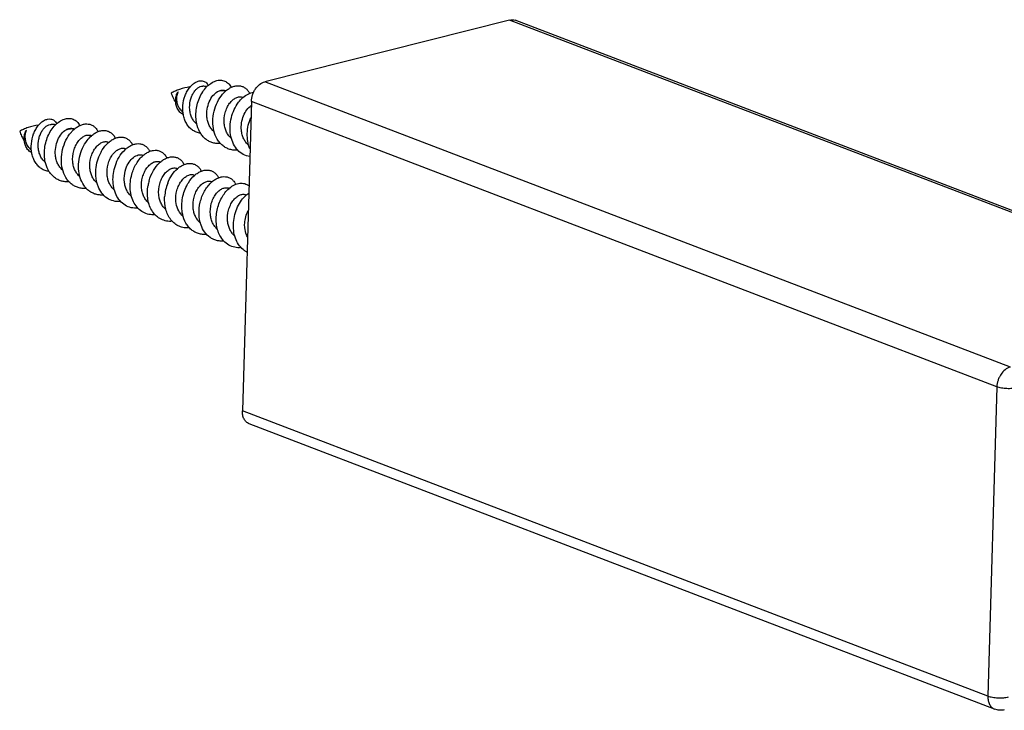
# Model space of a CAD drawing. Units: millimetres. Extents: x 131 to 329, y 183 to 240.
import ezdxf

# ---------------------------------------------------------------- set-up
doc = ezdxf.new("R2010")
doc.units = ezdxf.units.MM
doc.header["$LTSCALE"] = 30.734
doc.layers.get('0').update_dxf_attribs({"linetype": 'CONTINUOUS'})
doc.layers.add('02___PRT_ALL_AXES', color=7, linetype='CONTINUOUS')

msp = doc.modelspace()

# ---------------------------------------------------------------- linework, layer by layer
at = {"color": 7, "linetype": 'Continuous'}
for p, q in [((164.4131171526, 230.4924828413), (147.4804644123, 226.2205021167)), ((216.0281849857, 210.7120961692), (164.4131171526, 230.4924828413)), ((216.4244806297, 210.6942365734), (164.8094127965, 230.4746232455)), ((199.0955322454, 206.4401154446), (147.4804644123, 226.2205021167)), ((141.4578982611, 225.5110030091), (141.4708117603, 225.5005238513)), ((146.5482599471, 224.8552772462), (145.9243952605, 203.4155229102)), ((198.1633277803, 205.0748905741), (146.5482599471, 224.8552772462)), ((130.9686443512, 222.8646432683), (130.9815578504, 222.8541641104)), ((198.1633277803, 205.0748905741), (197.5394630936, 183.6351362381)), ((197.5394630936, 183.6351362381), (145.9243952605, 203.4155229102)), ((198.0091207976, 182.7414326332), (146.3940529645, 202.5218193053))]:
    msp.add_line(p, q, dxfattribs=at)
for centre, radius, start, end in [((142.040908019, 225.140346273), 0.6908594602, 147.5532597621, 147.8089724435), ((146.0458408794, 224.1235191358), 1.9332763701, 130.0458622041, 131.8212511236), ((146.0007827817, 224.1769855055), 1.8633558733, 128.7412159448, 130.0430020257), ((135.5565869697, 221.4771593947), 1.9332763703, 130.0458622041, 131.8212511234), ((135.5115288714, 221.530625765), 1.8633558727, 128.7412159446, 130.0430020259), ((131.5516541148, 222.4939865285), 0.690859467, 147.5532597627, 147.8089724416), ((137.9697404918, 220.528913423), 1.9802085907, 131.3057777747, 132.8951139909), ((139.1071682873, 220.134358358), 1.8982553084, 129.220164997, 131.1833555113), ((141.5499030143, 219.151863873), 1.990441417, 131.2876389497, 133.344232378), ((142.6867221504, 218.7575926351), 1.9078774207, 129.6857665419, 131.1880978948), ((142.493668558, 218.4994079828), 3.1492874441, 164.0911464456, 170.3501508582), ((143.6581919011, 218.0497163432), 3.1219701812, 158.5478097423, 176.2904951624), ((145.1300786832, 217.7748459481), 2.0006590322, 131.2717399169, 133.7912802522), ((146.2661955454, 217.3810229947), 1.9172972207, 130.1503814559, 131.197198937), ((142.5607331207, 217.7970130706), 1.1618473669, 225.150964629, 230.7207477141)]:
    msp.add_arc(centre, radius, start, end, dxfattribs=at)
for points, start_tangent, end_tangent in [([(164.4131171526, 230.4924828413), (164.6176329084, 230.514188502), (164.8096379425, 230.4745369405)], (0.9696172291651547, 0.2446271221800395), (0.9336545192017796, -0.3581748717792662)), ([(143.0338704161, 222.6467763149), (142.7550571423, 222.7140659028), (142.4989296066, 222.8427836449), (142.2733896458, 223.0293766462), (142.0854443218, 223.2681593475), (141.9409192789, 223.551420922), (141.8441957988, 223.8696101976), (141.8031159383, 224.5650062138), (141.9607705376, 225.2528878872), (142.1048055854, 225.5603668149), (142.2833200115, 225.8263660184), (142.4872875994, 226.0394867283), (142.7061586802, 226.1902131094), (142.9282182062, 226.2714725351), (143.1410325901, 226.2791476116)], (-0.9922759792453214, 0.1240499133927098), (0.9895913634975761, -0.1439059876829606)), ([(142.2780754174, 224.2827509681), (142.3160339941, 224.887359025), (142.4006340869, 225.1699790649), (142.5214422351, 225.4214996629), (142.6702348457, 225.629758697), (142.8370725214, 225.784505553), (143.0106939373, 225.8779658646), (143.1790680612, 225.905435776)], (-0.09296838564832262, 0.9956690611191779), (0.9992585883212455, -0.03850030735243375)), ([(142.7994034797, 223.1745262124), (142.7134898612, 224.1310779502), (142.7951332428, 224.6223987861), (142.9527808712, 225.0892229111), (143.1759999539, 225.5076963902), (143.450788575, 225.8563133196), (144.0854452444, 226.2765256274)], (-0.2742537537035208, 0.9616573602793923), (0.9514547094215828, 0.3077887845901662)), ([(143.1410325901, 226.2791476116), (143.2689375331, 226.2439570365), (143.3840720113, 226.1776721633), (143.4831485386, 226.0816420947), (143.5630993647, 225.9579140983)], (0.9895913634972342, -0.1439059876853116), (0.4530031813006458, -0.8915088994123921)), ([(144.0854452444, 226.2765256274), (144.4050631999, 226.3265298315), (144.7005974589, 226.2657046664), (144.953263705, 226.0978272176), (145.1463544945, 225.8326430346)], (0.9514547094215929, 0.3077887845901349), (0.4560759859138232, -0.8899408379621278)), ([(144.8346874088, 225.6303666294), (145.061095974, 225.7840763255), (145.2925336655, 225.8873070618), (145.5223638753, 225.9377434052), (145.7439895787, 225.9343890241), (145.9510131008, 225.8776094678), (146.1374171137, 225.7691571727), (146.2977109532, 225.6120831711), (146.4270550971, 225.410654538)], (0.7800179935454894, 0.6257570852537502), (0.4520617254287389, -0.8919866570764338)), ([(146.5482599471, 224.8552772462), (146.6293866095, 225.3082213545), (146.7181888534, 225.5259492507), (146.8350173691, 225.7266806018), (147.4804644123, 226.2205021167)], (0.02908618838043499, 0.9995769073190406), (0.9696172291375877, 0.2446271222893056)), ([(141.4190351619, 224.3791205564), (141.304573452, 224.9752353417), (141.3523338722, 225.2695188796), (141.4562498215, 225.5083973373)], (-0.4271050935846848, 0.9042019901736658), (0.5327474186420089, 0.8462742982805729)), ([(141.3859454705, 224.9004884985), (141.3925761848, 225.2255665063), (141.4708117603, 225.5005238513)], (-0.1055716116669419, 0.9944117028726305), (0.4108623481125729, 0.9116973899838823)), ([(143.469824175, 223.7663622895), (143.4855184468, 224.3161680864), (143.6348724476, 224.835096279), (143.8890358763, 225.2595893968), (144.2056081112, 225.5384503473)], (-0.1036136159118611, 0.9946176243148266), (0.8635581989684691, 0.504249181451328)), ([(145.6086733457, 221.4762149806), (145.3248094824, 221.4768023329), (145.0522351741, 221.5300562973), (144.796977263, 221.63491893), (144.5646295231, 221.7890660606), (144.3602292658, 221.9889679661), (144.1881185887, 222.2299423761), (143.9539711048, 222.8113782575), (143.8794279931, 223.4782223098), (143.9659154254, 224.1668560684), (144.1990093976, 224.8115194626), (144.5497472144, 225.3508105143)], (-0.9960178002422454, -0.08915459382779166), (0.6463753918158427, 0.7630195625637104)), ([(144.2056081112, 225.5384503473), (144.4641774685, 225.6329244759), (144.5883442773, 225.6367173347), (144.7049419587, 225.6115350036)], (0.863558198940444, 0.5042491814993226), (0.9430182533848349, -0.3327410010548976)), ([(144.2056081112, 225.5384503473), (144.5009452859, 225.6099109543), (144.782568208, 225.5812555937)], (0.9259896061840606, 0.3775490024342384), (0.9595930652662712, -0.2813914517054165)), ([(144.5497472144, 225.3508105143), (144.5998969711, 225.4080632862), (144.7567149453, 225.5642522301)], (0.6463753917979095, 0.763019562578902), (0.7453003048163737, 0.6667289221569893)), ([(144.6681164176, 223.3071420482), (144.7338351715, 224.0718618033), (144.8629384589, 224.4230746505), (145.0423734274, 224.7244413926), (145.2575452627, 224.9578302554), (145.491542425, 225.1094298331), (145.7262917472, 225.170715215), (145.8382499219, 225.1663830246), (145.9436559479, 225.1389234559)], (-0.09858206105340946, 0.9951289249330773), (0.9337048643431349, -0.3580436094974581)), ([(145.5666562555, 224.6619990323), (145.6585592351, 224.7915522223), (145.9640494901, 225.1221226302)], (0.5533110895495773, 0.8329746924015518), (0.7526796847869434, 0.6583868863434538)), ([(145.9640494901, 225.1221226302), (146.3264489575, 225.3664665423), (146.6962751739, 225.479334517)], (0.7526796847398137, 0.658386886397333), (0.9926673275948442, 0.1208783550753006)), ([(141.6166822931, 224.312139317), (141.4616492318, 224.5851856714), (141.3859454705, 224.9004884985)], (-0.6216262894394353, 0.7833139576681625), (-0.1055716116412063, 0.9944117028753625)), ([(141.8355464621, 223.9356093937), (141.5961807247, 224.1165028046), (141.4190351619, 224.3791205564)], (-0.8901828542557128, 0.4556034306160927), (-0.4271050934922798, 0.9042019902173137)), ([(146.4355589236, 221.0303590129), (145.9849216878, 221.1801282832), (145.6022757262, 221.4755989691), (145.3119481053, 221.8964893459), (145.131488628, 222.4133191837), (145.070386459, 222.9895603886), (145.1293369708, 223.584303975), (145.3002076397, 224.1552887594), (145.5666562555, 224.6619990323)], (-0.9884806904506607, 0.1513470336880941), (0.5533110894906251, 0.8329746924407112)), ([(145.8592333676, 222.8506715865), (145.8734675116, 223.3697956503), (146.0089763842, 223.8644024441), (146.2425164654, 224.2800447081), (146.5394368389, 224.5713439447)], (-0.09858206107532608, 0.9951289249309061), (0.8230772507861479, 0.5679294315655041)), ([(132.5446165062, 220.000416574), (132.2658032324, 220.067706162), (132.0096756967, 220.196423904), (131.7841357359, 220.3830169053), (131.5961904119, 220.6217996067), (131.451665369, 220.9050611811), (131.3549418889, 221.2232504568), (131.3138620284, 221.918646473), (131.4715166276, 222.6065281463), (131.6155516755, 222.914007074), (131.7940661016, 223.1800062776), (131.9980336894, 223.3931269874), (132.2169047703, 223.5438533686), (132.4389642963, 223.6251127942), (132.6517786802, 223.6327878707)], (-0.9922759792453214, 0.1240499133927098), (0.9895913634975761, -0.1439059876829606)), ([(132.3101495698, 220.5281664715), (132.2242359513, 221.4847182093), (132.3058793329, 221.9760390452), (132.4635269613, 222.4428631702), (132.6867460439, 222.8613366493), (132.961534665, 223.2099535787), (133.5961913344, 223.6301658865)], (-0.2742537537035208, 0.9616573602793923), (0.9514547094215828, 0.3077887845901662)), ([(132.6517786802, 223.6327878707), (132.7796836232, 223.5975972956), (132.8948181014, 223.5313124225), (132.9938946287, 223.4352823538), (133.0738454548, 223.3115543574)], (0.9895913634972342, -0.1439059876853116), (0.4530031813006458, -0.8915088994123921)), ([(133.5961913344, 223.6301658865), (133.9158092899, 223.6801700906), (134.211343549, 223.6193449256), (134.4640097951, 223.4514674768), (134.6571005846, 223.1862832937)], (0.9514547094215929, 0.3077887845901349), (0.4560759859138232, -0.8899408379621278)), ([(142.7794383977, 223.2699162998), (142.5872860436, 223.4629917511), (142.4364762118, 223.7034826114), (142.3323507288, 223.9809271298), (142.2780754174, 224.2827509681)], (-0.784418749347541, 0.6202315903531842), (-0.0929683856431868, 0.9956690611196574)), ([(143.9649471702, 222.7480135083), (143.7772465287, 222.9448252837), (143.6294258446, 223.186856599), (143.5260612477, 223.4644752661), (143.469824175, 223.7663622895)], (-0.7681442341118766, 0.6402768429364589), (-0.1036136158860694, 0.9946176243175134)), ([(146.4448729731, 221.5669483597), (146.2631273751, 222.6328989076), (146.3355147704, 223.1994167566), (146.5083152169, 223.7396876681)], (-0.3857796139061089, 0.9225909654307557), (0.3905191419697314, 0.9205948075865)), ([(131.7888215075, 221.6363912272), (131.8267800842, 222.2409992841), (131.911380177, 222.523619324), (132.0321883252, 222.7751399221), (132.1809809358, 222.9833989562), (132.3478186114, 223.1381458121), (132.5214400273, 223.2316061237), (132.6898141513, 223.2590760351)], (-0.09296838564832262, 0.9956690611191779), (0.9992585883212455, -0.03850030735243375)), ([(133.7163542013, 222.8920906064), (133.9749235585, 222.986564735), (134.0990903674, 222.9903575938), (134.2156880488, 222.9651752627)], (0.863558198940444, 0.5042491814993226), (0.9430182533848349, -0.3327410010548976)), ([(133.7163542013, 222.8920906064), (134.011691376, 222.9635512134), (134.2933142981, 222.9348958529)], (0.9259896061840606, 0.3775490024342384), (0.9595930652662712, -0.2813914517054165)), ([(134.3454334988, 222.9840068886), (134.5718420641, 223.1377165846), (134.8032797556, 223.2409473209), (135.0331099654, 223.2913836644), (135.2547356688, 223.2880292832), (135.4617591908, 223.2312497269), (135.6481632038, 223.1227974319), (135.8084570432, 222.9657234302), (135.9378011871, 222.7642947972)], (0.7800179935454894, 0.6257570852537502), (0.4520617254287389, -0.8919866570764338)), ([(144.4117658226, 221.9327676713), (144.140636925, 221.9339308181), (143.8797723797, 221.9834315605), (143.6345659952, 222.0804486954), (143.4099956356, 222.2230095462), (143.2105702958, 222.408107803), (143.0402570762, 222.6317807538), (142.7994034797, 223.1745262124)], (-0.996495956770184, -0.08364094775094227), (-0.2742537537250412, 0.9616573602732548)), ([(145.1689335811, 222.2818541644), (144.9781039634, 222.4784937895), (144.8281347188, 222.7218401018), (144.7238576792, 223.0019539518), (144.6681164176, 223.3071420482)], (-0.7752034919433605, 0.6317116003991223), (-0.09858206103048753, 0.9951289249353479)), ([(130.929781252, 221.7327608155), (130.8153195421, 222.3288756008), (130.8630799623, 222.6231591387), (130.9669959116, 222.8620375964)], (-0.4271050935846848, 0.9042019901736658), (0.5327474186420089, 0.8462742982805729)), ([(130.8966915606, 222.2541287576), (130.9033222749, 222.5792067654), (130.9815578504, 222.8541641104)], (-0.1055716116669419, 0.9944117028726305), (0.4108623481125729, 0.9116973899838823)), ([(131.1274283832, 221.6657795762), (130.9723953219, 221.9388259306), (130.8966915606, 222.2541287576)], (-0.6216262894394353, 0.7833139576681625), (-0.1055716116412063, 0.9944117028753625)), ([(132.9805702651, 221.1200025486), (132.9962645369, 221.6698083455), (133.1456185377, 222.1887365381), (133.3997819664, 222.6132296559), (133.7163542013, 222.8920906064)], (-0.1036136159118611, 0.9946176243148266), (0.8635581989684691, 0.504249181451328)), ([(135.1194194358, 218.8298552398), (134.8355555724, 218.830442592), (134.5629812642, 218.8836965565), (134.3077233531, 218.9885591891), (134.0753756132, 219.1427063198), (133.8709753559, 219.3426082253), (133.6988646788, 219.5835826352), (133.4647171949, 220.1650185166), (133.3901740832, 220.8318625689), (133.4766615154, 221.5204963275), (133.7097554877, 222.1651597218), (134.0604933045, 222.7044507734)], (-0.9960178002422454, -0.08915459382779166), (0.6463753918158427, 0.7630195625637104)), ([(134.0604933045, 222.7044507734), (134.1106430612, 222.7617035453), (134.2674610353, 222.9178924892)], (0.6463753917979095, 0.763019562578902), (0.7453003048163737, 0.6667289221569893)), ([(134.1788625077, 220.6607823073), (134.2445812616, 221.4255020624), (134.373684549, 221.7767149096), (134.5531195175, 222.0780816517), (134.7682913528, 222.3114705145), (135.0022885151, 222.4630700922), (135.2370378373, 222.5243554741), (135.348996012, 222.5200232837), (135.454402038, 222.492563715)], (-0.09858206105340946, 0.9951289249330773), (0.9337048643431349, -0.3580436094974581)), ([(135.0774023456, 222.0156392914), (135.1693053251, 222.1451924814), (135.4747955802, 222.4757628893)], (0.5533110895495773, 0.8329746924015518), (0.7526796847869434, 0.6583868863434538)), ([(135.4747955802, 222.4757628893), (135.707245432, 222.6484310592), (135.9468395169, 222.7675614694), (136.1861712069, 222.83021385), (136.4178404043, 222.8350147658), (136.6346631514, 222.7821713249), (136.8298597538, 222.6734521425), (136.9972323661, 222.5121436542), (137.1313474129, 222.3029861492)], (0.7526796848039573, 0.658386886324003), (0.4482768518492835, -0.893894772384365)), ([(136.6626495083, 222.016441313), (136.8953630523, 222.1901088855), (137.1353364704, 222.3100859252), (137.3751253568, 222.373425715), (137.6072962777, 222.3787264249), (137.8246216125, 222.3261644352), (138.0202733224, 222.2175000026), (138.1880263779, 222.0560552887), (138.3224253801, 221.846594438)], (0.7512477345835322, 0.6600203339921511), (0.4482073858435548, -0.8939296053243156)), ([(146.3588820273, 221.8263369793), (146.1685002589, 222.0229543743), (146.0188949801, 222.2661059259), (145.9148631676, 222.5458923843), (145.8592333676, 222.8506715865)], (-0.7743598618591568, 0.6327454498781224), (-0.09858206109546801, 0.9951289249289107)), ([(131.3462925522, 221.2892496529), (131.1069268148, 221.4701430637), (130.929781252, 221.7327608155)], (-0.8901828542557128, 0.4556034306160927), (-0.4271050934922798, 0.9042019902173137)), ([(132.2901844877, 220.6235565589), (132.0980321337, 220.8166320102), (131.9472223019, 221.0571228705), (131.8430968189, 221.3345673889), (131.7888215075, 221.6363912272)], (-0.784418749347541, 0.6202315903531842), (-0.0929683856431868, 0.9956690611196574)), ([(136.3043811798, 218.3728408968), (136.0371929213, 218.3730042872), (135.7797918219, 218.4197966861), (135.5372194717, 218.5124327807), (135.3142062897, 218.6491324588), (135.115031739, 218.8271008758), (134.9434532394, 219.0426591787), (134.6950765559, 219.5678348827), (134.5858665803, 220.1805515383), (134.6204768345, 220.8290686847), (134.7909427909, 221.4585007201), (135.0774023456, 222.0156392914)], (-0.9963407288232015, -0.08547018245009126), (0.5533110895079258, 0.8329746924292191)), ([(135.3699794577, 220.2043118457), (135.4356971651, 220.9690295081), (135.5647964047, 221.3202333754), (135.7442289327, 221.6216009255), (135.9594030257, 221.8549948123), (136.193401675, 222.0065974342), (136.4281484582, 222.0678844247), (136.5401053018, 222.0635538012), (136.6455107802, 222.0360968427)], (-0.09858206105761787, 0.9951289249326603), (0.9337195646389453, -0.3580052717635016)), ([(136.1151333178, 221.2979704056), (136.2257331874, 221.4926255429), (136.6218948858, 221.9796161097)], (0.4593749471482464, 0.8882424544754356), (0.7326517621637109, 0.6806036992247465)), ([(136.5610964077, 219.747841384), (136.6268131838, 220.5125569327), (136.7559087135, 220.8637531315), (136.9353380913, 221.1651197299), (137.1505131222, 221.398518008), (137.3845154451, 221.5501247826), (137.6192593446, 221.6114133333), (137.7312142867, 221.6070843807), (137.8366188271, 221.5796301473)], (-0.09858206106078288, 0.9951289249323467), (0.9337363245100743, -0.3579615570007726)), ([(137.1775229742, 220.5567561746), (137.4732449204, 221.1229819861), (137.8572224915, 221.5629971238)], (0.3642948142449882, 0.9312836776805494), (0.752694813334919, 0.6583695907153608)), ([(137.9068976559, 221.6049785085), (138.1345472023, 221.7622801895), (138.3676092727, 221.8684938881), (138.5993035403, 221.9212012057), (138.8228805331, 221.9193328575), (139.031792765, 221.8632238797), (139.2198782164, 221.7546352889), (139.3815160863, 221.5966707291), (139.5117572971, 221.3936881704)], (0.7748086558109978, 0.6321958137162527), (0.4510827624859898, -0.8924821238478718)), ([(133.4756932603, 220.1016537674), (133.2879926188, 220.2984655428), (133.1401719347, 220.5404968581), (133.0368073378, 220.8181155252), (132.9805702651, 221.1200025486)], (-0.7681442341118766, 0.6402768429364589), (-0.1036136158860694, 0.9946176243175134)), ([(137.4950661809, 217.9163431104), (137.0014287648, 217.9551767513), (136.557726454, 218.1553550154), (136.19412704, 218.5029817386), (135.9346058503, 218.9727757115), (135.849222698, 219.2429493812), (135.7951259763, 219.5300512342), (135.7823820106, 220.1333587558), (135.8932615329, 220.7376913921), (136.1151333178, 221.2979704056)], (-0.9963653562541334, -0.08518260888569895), (0.45937494711292, 0.8882424544937053)), ([(137.8591733462, 220.1909748649), (138.083070351, 220.6471858494), (138.3841867209, 220.9767189094), (138.5493629135, 221.0812143101), (138.7159002284, 221.141196614), (138.8774375219, 221.1551848419), (139.0277599012, 221.1231466016)], (0.3237578792030999, 0.9461399662068561), (0.933674599192315, -0.3581225248753145)), ([(138.2678853942, 219.7978077323), (138.5839187217, 220.5403304871), (139.0483701329, 221.1065470658)], (0.2673240779342166, 0.9636066818762835), (0.752769911418837, 0.6582837233765366)), ([(139.0483701329, 221.1065470658), (139.2807620686, 221.2791206367), (139.5202886018, 221.3981868695), (139.7595505176, 221.460807944), (139.9911533041, 221.4656080463), (140.2079187026, 221.4127961863), (140.4030736213, 221.3041411874), (140.5704265348, 221.1429262586), (140.7045452668, 220.9338820295)], (0.7527699114224577, 0.658283723372396), (0.4485296128505845, -0.8937679712297285)), ([(140.2365309974, 220.6474945025), (140.4692292335, 220.8210180373), (140.7091697234, 220.9408598443), (140.9489105668, 221.0040771142), (141.1810219877, 221.0092739911), (141.3982816798, 220.9566318178), (141.5938662239, 220.8479105867), (141.7615525772, 220.6864296238), (141.8958895963, 220.4769548287)], (0.7514908678154673, 0.6597434922679843), (0.448041981326582, -0.8940125183513656)), ([(133.9225119127, 219.2864079305), (133.6513830151, 219.2875710772), (133.3905184698, 219.3370718197), (133.1453120853, 219.4340889546), (132.9207417256, 219.5766498053), (132.7213163859, 219.7617480621), (132.5510031663, 219.9854210129), (132.3101495698, 220.5281664715)], (-0.996495956770184, -0.08364094775094227), (-0.2742537537250412, 0.9616573602732548)), ([(134.6796796712, 219.6354944235), (134.4888500534, 219.8321340486), (134.3388808089, 220.075480361), (134.2346037693, 220.355594211), (134.1788625077, 220.6607823073)], (-0.7752034919433605, 0.6317116003991223), (-0.09858206103048753, 0.9951289249353479)), ([(135.8696281174, 219.1799772384), (135.679246349, 219.3765946335), (135.5296410702, 219.619746185), (135.4256092577, 219.8995326434), (135.3699794577, 220.2043118457)], (-0.7743598618591568, 0.6327454498781224), (-0.09858206109546801, 0.9951289249289107)), ([(138.6922606079, 217.4603997207), (138.2286413485, 217.490023094), (137.8066416201, 217.6616236402), (137.4514799196, 217.9648725207), (137.1838579815, 218.3805336804), (137.0185433902, 218.8817451366), (136.9633767188, 219.4358700478), (137.1775229742, 220.5567561746)], (-0.9960458456136012, -0.08884071946965728), (0.3642948142176342, 0.9312836776912499)), ([(138.9433303077, 218.8349004607), (139.0090534313, 219.5996401958), (139.1381562729, 219.9508433334), (139.3175847792, 220.2521949814), (139.5327585661, 220.4855860127), (139.7667608115, 220.6371868823), (140.0014868902, 220.6984712696), (140.1134301497, 220.6941471214), (140.2188257482, 220.6666998167)], (-0.09858206104639043, 0.9951289249337725), (0.9337699141339415, -0.3578739267651274)), ([(139.4650020829, 219.3626523214), (139.7586107042, 220.0560919544), (140.1837038553, 220.5993986369)], (0.2740466385374232, 0.9617164030556716), (0.7273288605400737, 0.6862890998882891)), ([(140.1344472577, 218.378429999), (140.2001726436, 219.1431781176), (140.3292798392, 219.4943873147), (140.5087087394, 219.795734216), (140.7238807835, 220.0291198172), (140.9578812839, 220.180717923), (141.1926070381, 220.2420006057), (141.3045474195, 220.2376773999), (141.4099390033, 220.2102307723)], (-0.09858206104318551, 0.99512892493409), (0.9337724027684764, -0.3578674333157274)), ([(141.4683961536, 220.2258153763), (141.697196616, 220.3866944484), (141.9318035962, 220.4959148997), (142.1652924422, 220.5509414795), (142.3907677762, 220.5506368766), (142.6015346332, 220.4953005984), (142.79128882, 220.3866980303), (142.9542810782, 220.2279808091), (143.0854534546, 220.0235924989)], (0.7696091602857625, 0.6385152624677375), (0.4505083799136117, -0.892772199179395)), ([(137.0493592777, 218.73293416), (136.8633698605, 218.9292664737), (136.7172822755, 219.1705044042), (136.615633252, 219.4470977007), (136.5610964077, 219.747841384)], (-0.766072534865191, 0.6427541297613114), (-0.0985820610921976, 0.9951289249292347)), ([(137.7522133577, 219.2913709223), (137.742603695, 219.5188797166), (137.8591733462, 220.1909748649)], (-0.09858206106199427, 0.9951289249322267), (0.3237578792145138, 0.9461399662029506)), ([(139.8806580473, 217.0036823731), (139.448829376, 217.0272615138), (139.0514740335, 217.173899153), (138.7091576877, 217.4360401755), (138.4392235294, 217.7993709775), (138.2547784892, 218.2436574437), (138.1639269937, 218.7439284873), (138.2678853942, 219.7978077323)], (-0.9961841571560749, -0.08727614239436132), (0.267324077927952, 0.9636066818780215)), ([(140.7525022409, 219.1914980261), (141.0476489094, 219.7551071704), (141.4303216302, 220.1933690749)], (0.3656689436101042, 0.9307449831608391), (0.752603518903577, 0.6584739503837288)), ([(141.3255642077, 217.9219595373), (141.3912907777, 218.686712235), (141.5203990406, 219.0379217071), (141.6998238452, 219.3392620458), (141.9149898479, 219.5726427725), (142.1489884563, 219.7242434887), (142.3837176304, 219.7855297266), (142.4956578191, 219.7812083035), (142.6010478532, 219.7537633042)], (-0.09858206106853057, 0.9951289249315793), (0.933772089556608, -0.3578682505686781)), ([(142.0698502728, 219.0139218012), (142.1895073566, 219.2233592719), (142.6218976406, 219.7372903806)], (0.4588204364418933, 0.8885290130903271), (0.7528391393578489, 0.6582045504635574)), ([(142.6218976406, 219.7372903806), (142.8542246878, 219.9097769893), (143.0936779862, 220.0287892251), (143.3328662359, 220.0913928287), (143.5644011624, 220.0962087409), (143.7811103265, 220.0434457909), (143.9762274, 219.9348756228), (144.1435674451, 219.773774251), (144.2776999726, 219.5648546146)], (0.7528391393394244, 0.6582045504846309), (0.4488618421931949, -0.8936011675366877)), ([(143.810381884, 219.2785204213), (144.0430601468, 219.4519045789), (144.2829638878, 219.5716187689), (144.5226542541, 219.6347226468), (144.7547051885, 219.6398260387), (144.9718997295, 219.5871149931), (145.1674198007, 219.478350188), (145.3350442764, 219.3168466254), (145.4693259783, 219.1073711734)], (0.751716751172574, 0.6594861075159587), (0.4479227657215743, -0.8940722543219511)), ([(138.2532066733, 218.2659386862), (138.0623008253, 218.4625907913), (137.912279042, 218.7059704111), (137.8079721147, 218.9861170103), (137.7522133577, 219.2913709223)], (-0.7753263272179692, 0.6315608334299195), (-0.09858206107890535, 0.9951289249305515)), ([(139.444279233, 217.8095041993), (139.2533902071, 218.006156164), (139.1033801445, 218.2495324176), (138.9990841721, 218.5296640996), (138.9433303077, 218.8349004607)], (-0.775295513570145, 0.6315986594650159), (-0.09858206107663352, 0.9951289249307764)), ([(141.0674587384, 216.5468492576), (140.6678571493, 216.5653647732), (140.2964447842, 216.6891555813), (139.9696596762, 216.912849094), (139.7017098355, 217.2260804093), (139.5038632411, 217.6140102134), (139.3838847352, 218.0580662756), (139.3889417367, 219.027312113)], (-0.9964148896210737, -0.08460122777728322), (0.1674833612651586, 0.9858749026622621)), ([(141.7892944323, 217.026507693), (141.7592500211, 218.0385084644), (141.8758240361, 218.5443420884), (142.0698502728, 219.0139218012)], (-0.2154569981268608, 0.9765133291246783), (0.4588204363853394, 0.8885290131195307)), ([(142.5166811577, 217.4654890757), (142.5824137198, 218.2302711259), (142.71153317, 218.581490215), (142.8909638076, 218.8828245168), (143.1061276968, 219.1161880222), (143.3401290381, 219.2677795679), (143.5748666622, 219.3290534126), (143.6868139171, 219.324736937), (143.7922011357, 219.2972719649)], (-0.09858206105351996, 0.9951289249330663), (0.933821033823478, -0.357740516001264)), ([(143.0628514051, 216.28336526), (142.9205693218, 217.0535034667), (143.0062286535, 217.8713097788), (143.2980352067, 218.6269050614), (143.7455559662, 219.2190527924)], (-0.338484917340042, 0.9409718171833336), (0.721995300990036, 0.6918979587687101)), ([(143.7077981077, 217.009018614), (143.7735310834, 217.7737940233), (143.9026519103, 218.1250192607), (144.0820877589, 218.426363168), (144.2972542359, 218.6597295154), (144.5312599654, 218.8113209986), (144.7660051926, 218.8725933222), (144.8779540393, 218.8682568929), (144.9833482467, 218.8407965583)], (-0.09858206107317581, 0.995128924931119), (0.9337103724656699, -0.3580292451043909)), ([(145.0299299799, 218.8465181615), (145.3844023317, 219.0770748859), (145.7446542308, 219.1822244601), (145.9190643491, 219.1857891529), (146.0855424379, 219.1565996715), (146.241157796, 219.0952867627), (146.3831202214, 219.0028998803)], (0.7643797019678208, 0.6447663694855569), (0.7809066681512531, -0.6246477212292612)), ([(140.6246056984, 217.3619355649), (140.4378812404, 217.5583271143), (140.2912027991, 217.7999002257), (140.1891642658, 218.0770174121), (140.1344472577, 218.378429999)], (-0.7674659328483234, 0.6410897300045081), (-0.09858206104355198, 0.9951289249340537)), ([(142.2650390091, 216.0909386951), (141.8960655504, 216.1025555612), (141.5496005169, 216.2036669963), (141.2386716304, 216.3906226781), (140.9748004872, 216.6561337962), (140.767514207, 216.9895819394), (140.623941607, 217.3774691231), (140.5427625619, 218.2517011089)], (-0.9960768563779332, -0.08849235101552307), (0.06370128387118731, 0.9979690107579307)), ([(144.3696590709, 215.5632393925), (144.1264636428, 216.3889117856), (144.1141013957, 216.8476165182), (144.1740005756, 217.3108269855), (144.3016857652, 217.7585146384), (144.4896498316, 218.1713451891), (145.0033626014, 218.8236877471)], (-0.4657676018273389, 0.8849070804824706), (0.752472384749162, 0.6586238002000149)), ([(144.8989150577, 216.5525481524), (144.9646480793, 217.3173222074), (145.0937710136, 217.6685530112), (145.2732145691, 217.9699054586), (145.4883853566, 218.2032722249), (145.7223947794, 218.3548591537), (145.9571463306, 218.4161247615), (146.0690992043, 218.4117818337), (146.1744963034, 218.3843139246)], (-0.09858206105175667, 0.9951289249332409), (0.9336806787658721, -0.3581066741898293)), ([(145.9756823859, 214.5868906665), (145.6616595302, 214.93716874), (145.4395706518, 215.3859783282), (145.3207151326, 215.9051366499), (145.3097429184, 216.4617444509), (145.4041694277, 217.0204887251), (145.5946023202, 217.5458988642), (145.8653312161, 218.0046987768), (146.1953764828, 218.3679914453)], (-0.7707794996823442, 0.63710200350449), (0.7528870482401834, 0.6581497493672575)), ([(146.1953764828, 218.3679914453), (146.2364729287, 218.4029124732), (146.3621505708, 218.4977572759)], (0.7528870482610829, 0.6581497493433498), (0.8247285340410084, 0.5655288190168288)), ([(141.741350463, 216.9733011282), (141.4596771031, 217.3930092344), (141.3255642077, 217.9219595373)], (-0.7092143187523536, 0.7049929432814452), (-0.09858206109965216, 0.9951289249284963)), ([(143.4569054718, 215.6345268872), (143.1668831088, 215.6357981858), (142.8888024221, 215.6920585247), (142.6290826463, 215.802144584), (142.393673183, 215.9635136067), (142.1879007192, 216.1722912678), (142.0163062102, 216.42334738), (141.7892944323, 217.026507693)], (-0.9960265762443354, -0.08905649563612637), (-0.2154569981293564, 0.9765133291241275)), ([(143.0173257938, 216.4403427658), (142.8265609539, 216.6369809258), (142.6766412494, 216.8803070351), (142.5724031422, 217.1603706273), (142.5166811577, 217.4654890757)], (-0.7750783800020795, 0.6318651002020546), (-0.09858206106161353, 0.9951289249322646)), ([(144.1989832438, 215.9916697171), (144.0118717193, 216.188078896), (143.8648742074, 216.429821049), (143.7626128068, 216.7072470483), (143.7077981077, 217.009018614)], (-0.7682261444518493, 0.6401785617940094), (-0.0985820610589092, 0.9951289249325325)), ([(146.0900320077, 216.0960776907), (146.0831935356, 216.4077189868), (146.3240125483, 217.2899747364)], (-0.09858206106243288, 0.9951289249321833), (0.4688560807044119, 0.8832745754217646)), ([(144.6398184265, 215.1773529569), (144.3832805457, 215.17699434), (144.1356063611, 215.2196048187), (143.9012799004, 215.3045589431), (143.6844975503, 215.4303164906), (143.3185228486, 215.7941308608), (143.0628514051, 216.28336526)], (-0.9964660637527905, -0.08399633199741335), (-0.3384849173588626, 0.9409718171765635)), ([(145.3963727897, 215.5300099513), (145.2068418129, 215.7265741865), (145.0579065269, 215.9693686945), (144.954332413, 216.2485521371), (144.8989150577, 216.5525481524)], (-0.772786130579559, 0.6346665237617886), (-0.09858206107860988, 0.9951289249305808)), ([(145.837757759, 214.7214724239), (145.3937749938, 214.7471448605), (144.9868598918, 214.9029351262), (144.6392871864, 215.1803182213), (144.3696590709, 215.5632393925)], (-0.9961106891789163, -0.08811069687333482), (-0.4657676018313455, 0.8849070804803618)), ([(146.2723216792, 215.4667248545), (146.2056167168, 215.6115546329), (146.0900320077, 216.0960776907)], (-0.4661312508236121, 0.8847155797235713), (-0.09858206107728605, 0.9951289249307119)), ([(146.2418171071, 214.4119433066), (146.1721825113, 214.4498292415), (145.9756823859, 214.5868906665)], (-0.8914594249319109, 0.4531005337671399), (-0.770779499606774, 0.6371020035959164)), ([(199.0955322454, 206.4401154446), (198.4500852023, 205.9462939297), (198.3332566865, 205.7455625785), (198.2444544426, 205.5278346824), (198.1633277803, 205.0748905741)], (-0.9696172293114644, -0.2446271216001185), (-0.02908618407097695, -0.9995769074444395)), ([(199.5742918413, 205.010321569), (199.2371615032, 204.9572826005), (198.8506906797, 204.9509509263), (198.4736306595, 204.9922235521), (198.1633277803, 205.0748905741)], (-0.969617229131326, -0.2446271223141253), (-0.9337786998296171, 0.3578510021566373)), ([(146.3938278186, 202.5219056103), (146.1937644443, 202.6478197096), (146.0418423194, 202.8498043785), (145.9497043274, 203.112381881), (145.9243952605, 203.4155229102)], (-0.9336545192280642, 0.3581748717107504), (0.0290861883748585, 0.999576907319203)), ([(197.5394630936, 183.6351362381), (197.5647874343, 183.3319216189), (197.6569736273, 183.0692969562), (197.8089696072, 182.8673052064), (198.0091207927, 182.7414326203)], (-0.02908618887101531, -0.9995769073047656), (0.9337990201514571, -0.3577979736725446)), ([(198.9504271546, 183.5705672329), (198.6132968246, 183.5175282652), (198.2268259954, 183.5111965905), (197.8497659678, 183.5524692169), (197.5394630937, 183.6351362395)], (-0.9696172291272883, -0.2446271223301292), (-0.9337786998331195, 0.357851002147499)), ([(198.677648196, 182.7026175046), (198.3404068337, 182.6703225662), (198.0091207976, 182.7414326332)], (-0.9696172291711577, -0.2446271221562455), (-0.9337786998295643, 0.3578510021567758))]:
    msp.add_spline(points, degree=3, dxfattribs=dict(at, start_tangent=start_tangent, end_tangent=end_tangent))
at = {"layer": '02___PRT_ALL_AXES', "color": 7, "linetype": 'Continuous'}
for p, q in [((145.9436165842, 225.1389396677), (145.9815524875, 225.1244015324)), ((135.4543626743, 222.4925799268), (135.4922985776, 222.4780417916)), ((136.6454796243, 222.0361094651), (136.6794531714, 222.0230898194)), ((137.8365965743, 221.5796390035), (137.8689966148, 221.5672223709)), ((139.0277135242, 221.1231685418), (139.0655226252, 221.1086790009)), ((140.2188304742, 220.6666980801), (140.2538146828, 220.6532911197)), ((141.4099474242, 220.2102276185), (141.4411578384, 220.1982668852)), ((142.6010643742, 219.7537571568), (142.6386190479, 219.7393651198)), ((143.7921813242, 219.2972866951), (143.8280214179, 219.2835517348)), ((144.9832982742, 218.8408162335), (145.0132115062, 218.8293526179)), ((146.1744152242, 218.3843457718), (146.2115905406, 218.3700991155))]:
    msp.add_line(p, q, dxfattribs=at)
for centre, radius, start, end in [((142.982949493, 220.8519154501), 5.0573286542, 84.37027076409998, 87.7777169842), ((142.9479422079, 220.6245562524), 5.2874413866, 69.6631664777, 70.5918368806), ((145.1487236852, 227.116200269), 4.5097612412, 218.4459214847, 222.1299964588), ((132.4936955831, 218.2055557094), 5.0573286541, 84.37027076409998, 87.7777169842), ((132.4586882977, 217.9781965109), 5.2874413873, 69.6631664777, 70.5918368805), ((134.6594697753, 224.4698405281), 4.5097612412, 218.4459214847, 222.1299964588)]:
    msp.add_arc(centre, radius, start, end, dxfattribs=at)
for points, start_tangent, end_tangent in [([(142.2909613386, 225.8581961087), (141.5731198193, 225.6868077833), (141.2610450527, 225.5648109948), (140.9944106689, 225.4292421736)], (-0.9890631989848435, -0.1474923334070891), (-0.8660551550710182, -0.4999484657191328)), ([(140.9944106689, 225.4292421736), (141.1234280776, 225.1031152165), (141.3096618537, 224.7532737202)], (0.3101265139655608, -0.9506952957365304), (0.5160755768353885, -0.8565430514539366)), ([(131.8017074287, 223.2118363679), (131.0838659094, 223.0404480424), (130.7717911428, 222.918451254), (130.505156759, 222.7828824327)], (-0.9890631989848435, -0.1474923334070891), (-0.8660551550710182, -0.4999484657191328)), ([(130.505156759, 222.7828824327), (130.6341741676, 222.4567554756), (130.8204079438, 222.1069139794)], (0.3101265139655608, -0.9506952957365304), (0.5160755768353885, -0.8565430514539366))]:
    msp.add_spline(points, degree=3, dxfattribs=dict(at, start_tangent=start_tangent, end_tangent=end_tangent))

doc.saveas('drawing.dxf')
